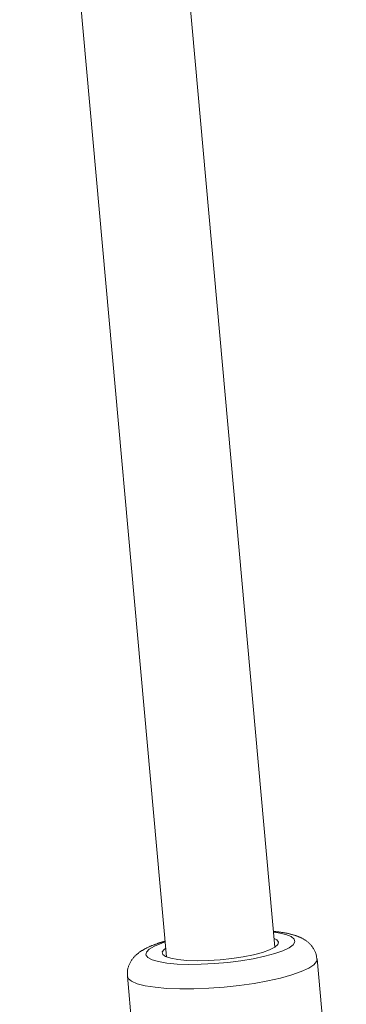
# Model space of a CAD drawing. Units: millimetres. Extents: x 280.6 to 329.3, y 161.3 to 228.2.
# Drawn here: x 319.8 to 320.1, y 171.1 to 171.8 of the extents above; entities that cross this region are included whole.
import ezdxf

# ---------------------------------------------------------------- set-up
doc = ezdxf.new("R2010")
doc.units = ezdxf.units.MM
doc.header["$MEASUREMENT"] = 0
doc.layers.add('Ebene 1', color=7, linetype='Continuous', lineweight=0)

# ---------------------------------------------------------------- blocks, each defined once
blk = doc.blocks.new('Block_1')
at = {"layer": 'Ebene 1', "color": 250, "lineweight": 9}
for p, q in [((320.02467, 171.13503), (319.40644, 177.98582)), ((319.32918, 177.95186), (319.945, 171.12784)), ((319.94142, 171.13798), (319.944, 171.13884)), ((320.07712, 170.8876), (320.05558, 171.12635)), ((319.91614, 171.11377), (319.93769, 170.87501))]:
    blk.add_line(p, q, dxfattribs=at)
for points in [[(320.02368, 171.14603), (320.02709, 171.14553), (320.03256, 171.14431), (320.0365, 171.14278), (320.03877, 171.14098), (320.03929, 171.13899), (320.03806, 171.13686), (320.0351, 171.13465), (320.03052, 171.13245), (320.02446, 171.13032), (320.01712, 171.12833), (320.00873, 171.12654), (319.99956, 171.12501), (319.98991, 171.1238), (319.98009, 171.12293), (319.97041, 171.12244), (319.96119, 171.12235), (319.95271, 171.12265), (319.94526, 171.12334), (319.93907, 171.12439), (319.93435, 171.12577), (319.93123, 171.12744), (319.92983, 171.12934), (319.93019, 171.13142), (319.93229, 171.13359), (319.93608, 171.13581), (319.94142, 171.13798)], [(320.05538, 171.12632), (320.05533, 171.12693), (320.05528, 171.12753), (320.05521, 171.12813), (320.05512, 171.12873), (320.05502, 171.12932), (320.05488, 171.1299), (320.05472, 171.13047), (320.05453, 171.13103), (320.05431, 171.13158), (320.05406, 171.13212), (320.0538, 171.13265), (320.05352, 171.13317), (320.05322, 171.13367), (320.05291, 171.13417), (320.0526, 171.13464), (320.05227, 171.13511), (320.05193, 171.13556), (320.05159, 171.13599), (320.05123, 171.13642), (320.05087, 171.13683), (320.05051, 171.13722), (320.05013, 171.1376), (320.04975, 171.13796), (320.04937, 171.13831), (320.04898, 171.13865), (320.04858, 171.13898), (320.04818, 171.13929), (320.04778, 171.13958), (320.04738, 171.13987), (320.04697, 171.14015), (320.04657, 171.14041), (320.04616, 171.14066), (320.04575, 171.14091), (320.04534, 171.14114), (320.04493, 171.14137), (320.04452, 171.14158), (320.04411, 171.14179), (320.04369, 171.14199), (320.04328, 171.14219), (320.04286, 171.14237), (320.04244, 171.14255), (320.04202, 171.14273), (320.0416, 171.1429), (320.04118, 171.14306), (320.04075, 171.14322), (320.04033, 171.14337), (320.0399, 171.14352), (320.03947, 171.14366), (320.03903, 171.1438), (320.03859, 171.14394), (320.03815, 171.14407), (320.03771, 171.1442), (320.03727, 171.14433), (320.03682, 171.14445), (320.03637, 171.14457), (320.03591, 171.14468), (320.03545, 171.1448), (320.03499, 171.14491), (320.03452, 171.14501), (320.03405, 171.14512), (320.03357, 171.14522), (320.03309, 171.14531), (320.0326, 171.14541), (320.03211, 171.1455), (320.03162, 171.14559), (320.03111, 171.14567), (320.03061, 171.14575), (320.03009, 171.14583), (320.02957, 171.14591), (320.02905, 171.14599), (320.02852, 171.14606), (320.02799, 171.14613), (320.02745, 171.1462), (320.02691, 171.14626), (320.02636, 171.14633), (320.02582, 171.14639), (320.02527, 171.14645), (320.02472, 171.14652), (320.02417, 171.14658), (320.02362, 171.14664)], [(319.94395, 171.13941), (319.94374, 171.13935), (319.94354, 171.1393), (319.94333, 171.13924), (319.94312, 171.13918), (319.94292, 171.13913), (319.94271, 171.13907), (319.94251, 171.13902), (319.9423, 171.13896), (319.9421, 171.1389), (319.9419, 171.13885), (319.9417, 171.13879), (319.9415, 171.13873), (319.9413, 171.13867), (319.9411, 171.13862), (319.94091, 171.13856), (319.94071, 171.1385), (319.94052, 171.13844), (319.94033, 171.13838), (319.94014, 171.13832), (319.93995, 171.13826), (319.93976, 171.1382), (319.93958, 171.13814), (319.93939, 171.13808), (319.93921, 171.13801), (319.93903, 171.13795), (319.93884, 171.13789), (319.93866, 171.13783), (319.93848, 171.13777), (319.9383, 171.1377), (319.93812, 171.13764), (319.93794, 171.13758), (319.93776, 171.13751)], [(320.02409, 171.14152), (320.02607, 171.14044), (320.02733, 171.13877), (320.02684, 171.13693), (320.02462, 171.13499), (320.02075, 171.13304), (320.01541, 171.13116), (320.0088, 171.12943), (320.00119, 171.1279), (319.99291, 171.12666), (319.98428, 171.12574), (319.97567, 171.12519), (319.96741, 171.12503), (319.95986, 171.12526), (319.95332, 171.12588), (319.94805, 171.12686), (319.94428, 171.12815), (319.94216, 171.12972), (319.94178, 171.13149), (319.94314, 171.13339), (319.94441, 171.13432)], [(319.93776, 171.13751), (319.93731, 171.13735), (319.93687, 171.13719), (319.93642, 171.13702), (319.93598, 171.13685), (319.93553, 171.13669), (319.93509, 171.13652), (319.93466, 171.13635), (319.93423, 171.13618), (319.9338, 171.13601), (319.93338, 171.13583), (319.93296, 171.13566), (319.93255, 171.13548), (319.93214, 171.1353), (319.93174, 171.13511), (319.93134, 171.13493), (319.93094, 171.13474), (319.93055, 171.13455), (319.93016, 171.13436), (319.92978, 171.13416), (319.92939, 171.13396), (319.92901, 171.13376), (319.92864, 171.13355), (319.92826, 171.13334), (319.92789, 171.13313), (319.92753, 171.13291), (319.92716, 171.13269), (319.9268, 171.13247), (319.92644, 171.13224), (319.92608, 171.13201), (319.92572, 171.13177), (319.92537, 171.13152), (319.92502, 171.13127), (319.92467, 171.13102), (319.92432, 171.13075), (319.92398, 171.13049), (319.92363, 171.13021), (319.92329, 171.12992), (319.92295, 171.12963), (319.92262, 171.12933), (319.92228, 171.12902), (319.92195, 171.1287), (319.92163, 171.12837), (319.9213, 171.12804), (319.92099, 171.12769), (319.92067, 171.12733), (319.92036, 171.12696), (319.92006, 171.12658), (319.91976, 171.12619), (319.91947, 171.12578), (319.91919, 171.12537), (319.91891, 171.12494), (319.91865, 171.1245), (319.91839, 171.12406), (319.91814, 171.1236), (319.9179, 171.12312), (319.91766, 171.12264), (319.91745, 171.12215), (319.91724, 171.12165), (319.91705, 171.12113), (319.91687, 171.12061), (319.91671, 171.12008), (319.91657, 171.11955), (319.91645, 171.11901), (319.91635, 171.11846), (319.91628, 171.1179), (319.91623, 171.11735), (319.91619, 171.11678), (319.91618, 171.11622), (319.91617, 171.11565), (319.91618, 171.11508), (319.91619, 171.11451), (319.9162, 171.11393)], [(320.05558, 171.12635), (320.05523, 171.12459), (320.05321, 171.12212), (320.04944, 171.11959), (320.04402, 171.11708), (320.0371, 171.11465), (320.02885, 171.11235), (320.01949, 171.11026), (320.00926, 171.10841), (319.99842, 171.10687), (319.98725, 171.10568), (319.97605, 171.10485), (319.9651, 171.10442), (319.95469, 171.10439), (319.94509, 171.10477), (319.93654, 171.10554), (319.92928, 171.10669), (319.92347, 171.10819), (319.91928, 171.11), (319.91682, 171.11206), (319.91614, 171.1138)]]:
    blk.add_lwpolyline(points, dxfattribs=at)

msp = doc.modelspace()

# ---------------------------------------------------------------- block references
at = {"layer": 'Ebene 1'}
msp.add_blockref('Block_1', (0, 0), dxfattribs=at)

doc.saveas('drawing.dxf')
